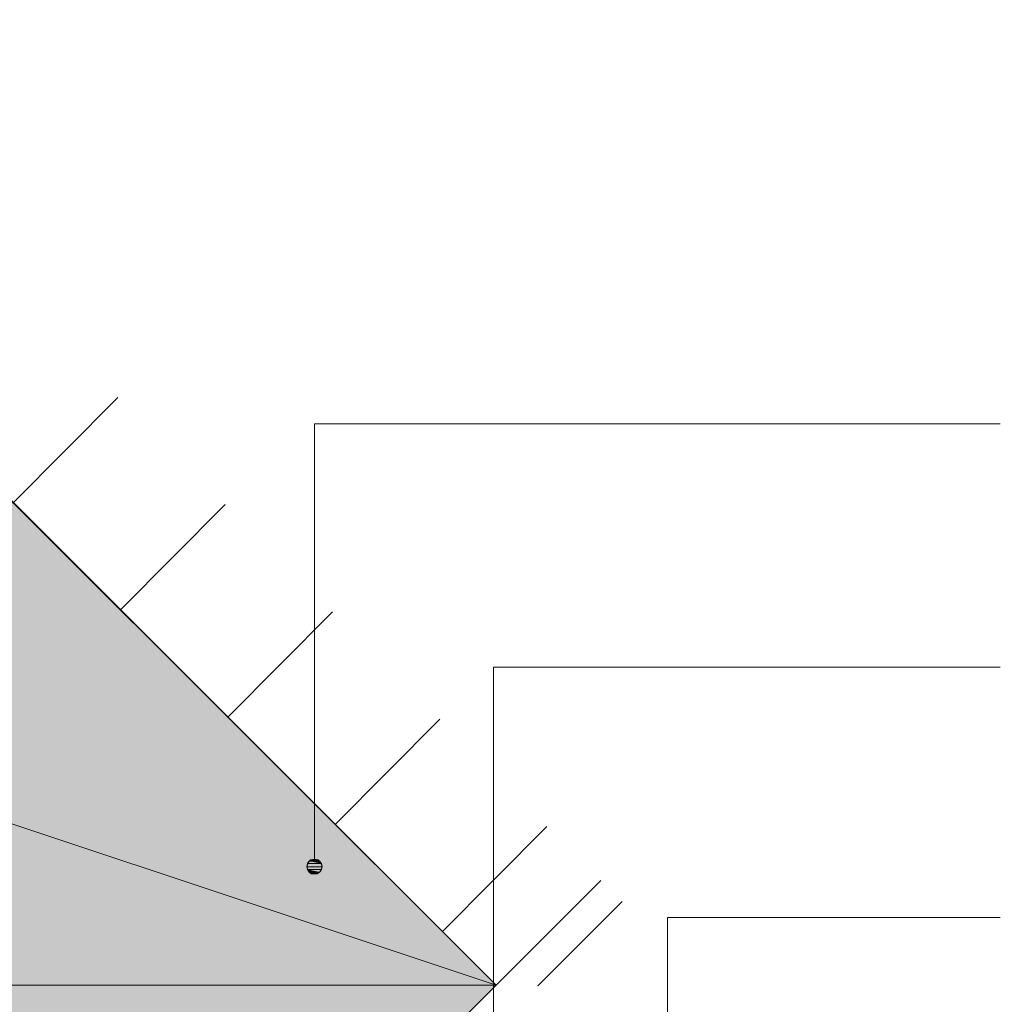
# Model space of a CAD drawing. Units: inches. Extents: x 35 to 188, y 64 to 230.
# Drawn here: x 120 to 152, y 190 to 222 of the extents above; entities that cross this region are included whole.
import ezdxf

# ---------------------------------------------------------------- set-up
doc = ezdxf.new("R2010")
doc.units = ezdxf.units.IN
doc.header["$MEASUREMENT"] = 0
doc.layers.add('Layer 1', color=7, linetype='Continuous')

msp = doc.modelspace()

# ---------------------------------------------------------------- hatches: boundary and pattern name
at = {"layer": 'Layer 1', "true_color": 0xe8e8e8}
for points in [[(88.117, 206.276), (104.013, 190.38), (135.848, 190.38)], [(88.117, 206.276), (119.93, 206.276), (135.848, 190.38)], [(104.013, 190.38), (135.848, 190.38), (119.93, 174.463)]]:
    msp.add_hatch(color=254, dxfattribs=at).paths.add_polyline_path(points)
at = {"layer": 'Layer 1', "true_color": 0xffffff}
for points in [[(129.625, 194.381), (129.603, 194.275), (130.111, 194.275)], [(129.688, 194.465), (129.625, 194.381), (130.09, 194.381)], [(129.625, 194.381), (130.09, 194.381), (130.111, 194.275)], [(129.752, 194.508), (129.688, 194.465), (130.027, 194.465)], [(129.688, 194.465), (130.027, 194.465), (130.09, 194.381)], [(129.858, 194.529), (129.752, 194.508), (129.942, 194.508)], [(129.752, 194.508), (129.942, 194.508), (130.027, 194.465)], [(129.604, 194.275), (129.625, 194.19), (130.09, 194.19)], [(129.604, 194.275), (130.111, 194.275), (130.09, 194.19)], [(129.625, 194.19), (129.688, 194.105), (130.027, 194.105)], [(129.625, 194.19), (130.09, 194.19), (130.027, 194.105)], [(129.688, 194.105), (129.752, 194.042), (129.942, 194.042)], [(129.688, 194.105), (130.027, 194.105), (129.942, 194.042)]]:
    msp.add_hatch(color=7, dxfattribs=at).paths.add_polyline_path(points)

# ---------------------------------------------------------------- linework, layer by layer
at = {"layer": 'Layer 1', "color": 7, "lineweight": 25, "true_color": 0xffffff}
msp.add_lwpolyline([(135.848, 190.38), (104.013, 222.194), (88.117, 206.276), (119.93, 174.463), (135.848, 190.38)], dxfattribs=at)
at = {"layer": 'Layer 1', "color": 9, "lineweight": 13, "true_color": 0xb9b9b9}
for points in [[(119.93, 206.276), (123.38, 209.748)], [(123.465, 202.741), (126.915, 206.213)], [(127, 199.207), (130.45, 202.678)], [(130.535, 195.672), (133.985, 199.143)], [(134.07, 192.137), (137.52, 195.608)]]:
    msp.add_lwpolyline(points, dxfattribs=at)
at = {"layer": 'Layer 1', "color": 7, "lineweight": 5, "true_color": 0xffffff}
for points in [[(152.463, 208.88), (129.857, 208.88), (129.857, 194.529)], [(135.848, 190.38), (88.117, 206.276), (104.013, 158.545)], [(152.463, 200.858), (135.763, 200.858), (135.763, 189.131)], [(130.111, 194.275), (130.069, 194.402), (129.984, 194.508), (129.857, 194.529), (129.73, 194.508), (129.646, 194.402), (129.603, 194.275), (129.646, 194.148), (129.73, 194.063), (129.857, 194.042), (129.984, 194.063), (130.069, 194.148), (130.111, 194.275)], [(139.996, 193.132), (137.223, 190.359)], [(152.463, 192.603), (141.499, 192.603), (141.499, 183.48)]]:
    msp.add_lwpolyline(points, dxfattribs=at)
at = {"layer": 'Layer 1', "lineweight": 0}
for points in [[(88.117, 206.276), (104.013, 190.38), (135.848, 190.38)], [(88.117, 206.276), (119.93, 206.276), (135.848, 190.38)], [(129.625, 194.381), (129.603, 194.275), (130.111, 194.275)], [(129.688, 194.465), (129.625, 194.381), (130.09, 194.381)], [(129.625, 194.381), (130.09, 194.381), (130.111, 194.275)], [(129.752, 194.508), (129.688, 194.465), (130.027, 194.465)], [(129.688, 194.465), (130.027, 194.465), (130.09, 194.381)], [(129.858, 194.529), (129.752, 194.508), (129.942, 194.508)], [(129.752, 194.508), (129.942, 194.508), (130.027, 194.465)], [(129.604, 194.275), (129.625, 194.19), (130.09, 194.19)], [(129.604, 194.275), (130.111, 194.275), (130.09, 194.19)], [(129.625, 194.19), (129.688, 194.105), (130.027, 194.105)], [(129.625, 194.19), (130.09, 194.19), (130.027, 194.105)], [(129.688, 194.105), (129.752, 194.042), (129.942, 194.042)], [(129.688, 194.105), (130.027, 194.105), (129.942, 194.042)], [(129.752, 194.042), (129.942, 194.042), (129.857, 194.042)], [(104.013, 190.38), (135.848, 190.38), (119.93, 174.463)]]:
    msp.add_lwpolyline(points, dxfattribs=at)
at = {"layer": 'Layer 1', "color": 7, "lineweight": 13, "true_color": 0xffffff}
msp.add_lwpolyline([(85.386, 139.919), (139.298, 193.83)], dxfattribs=at)

doc.saveas('drawing.dxf')
